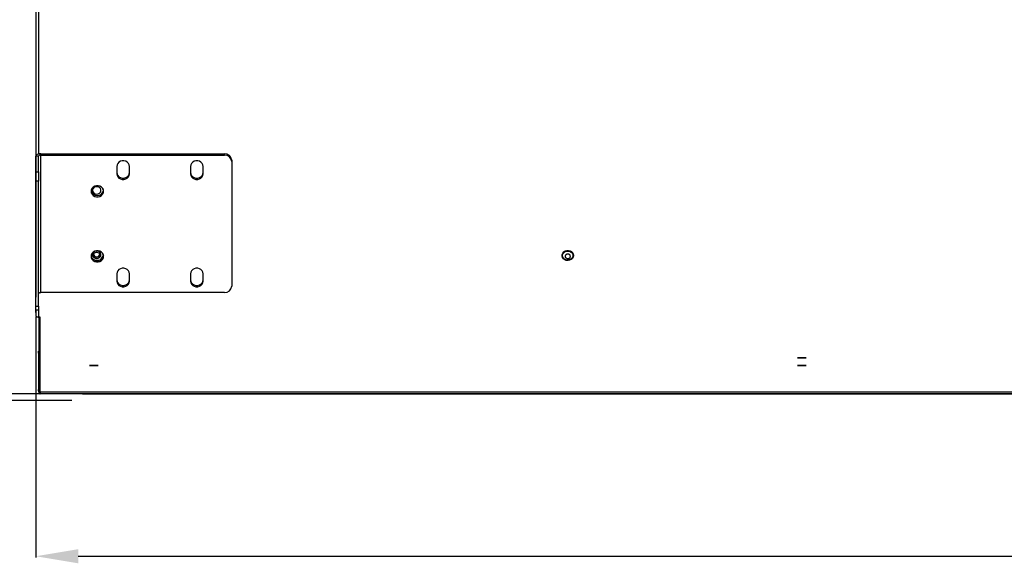
# Model space of a CAD drawing. Units: millimetres. Extents: x 8974 to 28041, y -5390 to 4822.
# Drawn here: x 9412 to 10107, y -24 to 360 of the extents above; entities that cross this region are included whole.
import ezdxf

# ---------------------------------------------------------------- set-up
doc = ezdxf.new("R2010")
doc.units = ezdxf.units.MM
doc.layers.add('Flowair1', color=7, linetype='Continuous')
doc.layers.add('Wymiary', color=8, linetype='Continuous')
doc.styles.get("Standard").update_dxf_attribs({"font": 'arial.ttf'})
doc.dimstyles.new('ISO-25', dxfattribs={"dimtxt": 2.5, "dimasz": 2.5, "dimexe": 1.25, "dimexo": 0.625, "dimtad": 1, "dimtxsty": 'Standard', "dimcen": 2.5, "dimadec": 0, "dimazin": 0, "dimtfac": 1, "dimtmove": 0, "dimatfit": 3, "dimfxl": 1, "dimarcsym": 0})

# ---------------------------------------------------------------- blocks, each defined once
blk = doc.blocks.new('*D36')
at = {"layer": 'Defpoints', "color": 0}
for p in [(9422.95, 151.26), (11504.99, 151.26), (11504.99, -18.78)]:
    blk.add_point(p, dxfattribs=at)
at = {"layer": 'Wymiary', "color": 0, "lineweight": -2}
for p, q in [((9422.95, 150.26), (9422.95, -19.78)), ((11504.99, 150.26), (11504.99, -19.78)), ((9452.95, -18.78), (11474.99, -18.78))]:
    blk.add_line(p, q, dxfattribs=at)
at = {"layer": 'Wymiary', "color": 0}
for points in [[(9452.95, -13.78), (9452.95, -23.78), (9422.95, -18.78)], [(11474.99, -23.78), (11474.99, -13.78), (11504.99, -18.78)]]:
    blk.add_solid(points, dxfattribs=at)
at = {"layer": 'Wymiary', "color": 0, "insert": (10463.97, 6.54), "char_height": 30, "attachment_point": 5}
blk.add_mtext('2080', dxfattribs=at)
blk = doc.blocks.new('*D41')
at = {"layer": 'Defpoints', "color": 0}
for p in [(9425.95, 582.24), (9322.95, 91.36), (9449.35, 91.36)]:
    blk.add_point(p, dxfattribs=at)
at = {"layer": 'Wymiary', "color": 0, "lineweight": -2}
for p, q in [((9424.95, 582.24), (9321.95, 582.24)), ((9322.95, 552.24), (9322.95, 373.9)), ((9322.95, 121.36), (9322.95, 323.27)), ((9448.35, 91.36), (9321.95, 91.36))]:
    blk.add_line(p, q, dxfattribs=at)
at = {"layer": 'Wymiary', "color": 0}
for points in [[(9327.95, 552.24), (9317.95, 552.24), (9322.95, 582.24)], [(9317.95, 121.36), (9327.95, 121.36), (9322.95, 91.36)]]:
    blk.add_solid(points, dxfattribs=at)
at = {"layer": 'Wymiary', "color": 0, "insert": (9322.95, 363.9), "char_height": 30, "attachment_point": 2}
blk.add_mtext('490', dxfattribs=at)
blk = doc.blocks.new('*D42')
at = {"layer": 'Defpoints', "color": 0}
for p in [(9864.45, 744.47), (9244.67, 95.96), (9427.37, 95.96)]:
    blk.add_point(p, dxfattribs=at)
at = {"layer": 'Wymiary', "color": 0, "lineweight": -2}
for p, q in [((9863.45, 744.47), (9243.67, 744.47)), ((9244.67, 714.47), (9244.67, 445.54)), ((9244.67, 125.96), (9244.67, 394.9)), ((9426.37, 95.96), (9243.67, 95.96))]:
    blk.add_line(p, q, dxfattribs=at)
at = {"layer": 'Wymiary', "color": 0}
for points in [[(9249.67, 714.47), (9239.67, 714.47), (9244.67, 744.47)], [(9239.67, 125.96), (9249.67, 125.96), (9244.67, 95.96)]]:
    blk.add_solid(points, dxfattribs=at)
at = {"layer": 'Wymiary', "color": 0, "insert": (9244.67, 420.22), "char_height": 30, "attachment_point": 5}
blk.add_mtext('650', dxfattribs=at)

msp = doc.modelspace()

# ---------------------------------------------------------------- linework, layer by layer
at = {"layer": 'Flowair1'}
for p, q in [((9422.947, 442.924), (9422.947, 164.355)), ((9422.992, 442.258), (9422.992, 263.942)), ((9424.992, 442.258), (9424.992, 265.43)), ((9426.492, 264.648), (9426.492, 265.588)), ((9426.492, 265.588), (9556.314, 265.588)), ((9426.492, 167.571), (9426.492, 264.648)), ((9426.492, 264.648), (9556.314, 264.648)), ((9556.314, 264.648), (9556.314, 265.588)), ((9424.992, 263.942), (9422.992, 263.942)), ((9422.992, 252.891), (9422.992, 263.942)), ((9424.992, 252.891), (9424.992, 263.942)), ((9561.314, 261.176), (9561.314, 260.235)), ((9561.314, 260.235), (9561.314, 171.984)), ((9422.992, 252.891), (9424.992, 252.891)), ((9422.992, 246.127), (9422.992, 252.891)), ((9424.992, 252.891), (9424.992, 246.127)), ((9480.167, 256.705), (9480.167, 251.41)), ((9489.067, 251.41), (9489.067, 256.705)), ((9532.239, 256.705), (9532.239, 251.41)), ((9541.139, 251.41), (9541.139, 256.705)), ((9424.992, 246.127), (9422.992, 246.127)), ((9422.992, 157.875), (9422.992, 246.127)), ((9424.992, 157.875), (9424.992, 246.127)), ((9469.396, 237.09), (9470.801, 239.238)), ((9469.519, 237.19), (9470.765, 239.094)), ((9470.484, 240.73), (9470.076, 241.354)), ((9802.501, 194.781), (9802.642, 193.85)), ((9465.208, 190.3), (9467.677, 190.3)), ((9467.488, 190.255), (9465.396, 190.255)), ((9468.881, 190.787), (9470.833, 193.771)), ((9470.845, 193.702), (9468.975, 190.844)), ((9469.429, 191.162), (9470.792, 193.245)), ((9794.642, 193.85), (9794.642, 193.662)), ((9802.642, 193.662), (9802.642, 193.85)), ((9480.167, 180.809), (9480.167, 175.514)), ((9489.067, 175.514), (9489.067, 180.809)), ((9532.239, 180.809), (9532.239, 175.514)), ((9541.139, 175.514), (9541.139, 180.809)), ((9556.314, 167.571), (9426.492, 167.571)), ((9422.947, 153.533), (9422.947, 164.355)), ((9422.947, 164.355), (9422.992, 164.355)), ((9422.947, 153.533), (9422.947, 151.181)), ((9422.992, 153.533), (9422.947, 153.533)), ((9422.992, 157.875), (9424.992, 157.875)), ((9422.992, 155.227), (9422.992, 157.875)), ((9422.992, 155.227), (9424.992, 155.227)), ((9422.992, 155.227), (9422.992, 151.181)), ((9424.992, 157.875), (9424.992, 155.227)), ((9424.992, 155.227), (9424.992, 150.24)), ((9422.947, 151.181), (9422.992, 151.181)), ((9424.947, 150.24), (9424.947, 150.241)), ((9424.992, 150.24), (9424.947, 150.24)), ((9425.992, 150.24), (9424.992, 150.24)), ((9425.097, 150.24), (9425.097, 126.081)), ((9425.142, 150.24), (9425.142, 97.518)), ((9425.992, 150.152), (9425.992, 150.24)), ((9425.992, 97.141), (9425.992, 150.152)), ((9424.97, 126.081), (9425.142, 126.081)), ((9424.97, 124.611), (9424.97, 126.081)), ((9424.97, 124.611), (9424.97, 99.111)), ((9425.142, 124.611), (9424.97, 124.611)), ((9424.97, 98.581), (9424.97, 99.111)), ((9424.97, 99.111), (9425.142, 99.111)), ((9425.142, 98.581), (9424.97, 98.581)), ((9424.97, 98.081), (9424.97, 98.581)), ((9425.142, 98.081), (9424.97, 98.081)), ((9425.947, 96.082), (9425.947, 96.081)), ((9425.947, 96.081), (9425.992, 96.081)), ((11501.992, 97.141), (9425.992, 97.141)), ((9425.992, 97.141), (9425.992, 96.081)), ((11501.992, 96.081), (9425.992, 96.081)), ((9455.97, 96.081), (9455.97, 96.03)), ((9457.97, 96.043), (9455.97, 96.03)), ((9455.97, 96.03), (9455.97, 96.005)), ((9455.97, 96.005), (9455.97, 95.965)), ((9455.97, 96.005), (9457.97, 95.992)), ((9455.97, 95.965), (9705.97, 95.965)), ((9457.97, 95.992), (9457.97, 96.043)), ((9460.97, 96.027), (9460.97, 95.979)), ((9460.97, 95.979), (9507.97, 95.979)), ((9469.779, 96.07), (9469.779, 96.081)), ((9469.779, 96.07), (9507.97, 96.07)), ((9507.97, 96.055), (9469.923, 96.055)), ((9507.97, 96.07), (9507.97, 96.081)), ((9507.97, 95.979), (9507.97, 96.055)), ((9509.97, 96.081), (9509.97, 96.07)), ((9509.97, 96.07), (9556.97, 96.07)), ((9556.97, 96.055), (9509.97, 96.055)), ((9509.97, 96.055), (9509.97, 95.979)), ((9509.97, 95.979), (9556.97, 95.979)), ((9556.97, 96.07), (9556.97, 96.081)), ((9556.97, 95.979), (9556.97, 96.055)), ((9558.97, 96.081), (9558.97, 96.07)), ((9558.97, 96.07), (9605.97, 96.07)), ((9605.97, 96.055), (9558.97, 96.055)), ((9558.97, 96.055), (9558.97, 95.979)), ((9558.97, 95.979), (9605.97, 95.979)), ((9605.97, 96.07), (9605.97, 96.081)), ((9605.97, 95.979), (9605.97, 96.055)), ((9607.97, 96.081), (9607.97, 96.07)), ((9607.97, 96.07), (9654.97, 96.07)), ((9654.97, 96.055), (9607.97, 96.055)), ((9607.97, 96.055), (9607.97, 95.979)), ((9607.97, 95.979), (9654.97, 95.979)), ((9654.97, 96.07), (9654.97, 96.081)), ((9654.97, 95.979), (9654.97, 96.055)), ((9656.97, 96.081), (9656.97, 96.07)), ((9656.97, 96.07), (9703.97, 96.07)), ((9703.97, 96.055), (9656.97, 96.055)), ((9656.97, 96.055), (9656.97, 95.979)), ((9656.97, 95.979), (9703.97, 95.979)), ((9703.97, 96.07), (9703.97, 96.081)), ((9703.97, 95.979), (9703.97, 96.055)), ((9705.97, 96.03), (9705.97, 96.081)), ((9707.97, 96.043), (9705.97, 96.03)), ((9705.97, 96.005), (9707.97, 95.992)), ((9705.97, 95.965), (9705.97, 96.005)), ((9705.97, 95.965), (9955.97, 95.965)), ((9707.97, 95.992), (9707.97, 96.043)), ((9710.97, 96.027), (9710.97, 95.979)), ((9710.97, 95.979), (9757.97, 95.979)), ((9719.779, 96.07), (9719.779, 96.081)), ((9719.779, 96.07), (9757.97, 96.07)), ((9757.97, 96.055), (9719.923, 96.055)), ((9757.97, 96.07), (9757.97, 96.081)), ((9757.97, 95.979), (9757.97, 96.055)), ((9759.97, 96.081), (9759.97, 96.07)), ((9759.97, 96.07), (9806.97, 96.07)), ((9806.97, 96.055), (9759.97, 96.055)), ((9759.97, 96.055), (9759.97, 95.979)), ((9759.97, 95.979), (9806.97, 95.979)), ((9806.97, 96.07), (9806.97, 96.081)), ((9806.97, 95.979), (9806.97, 96.055)), ((9808.97, 96.081), (9808.97, 96.07)), ((9808.97, 96.07), (9855.97, 96.07)), ((9855.97, 96.055), (9808.97, 96.055)), ((9808.97, 96.055), (9808.97, 95.979)), ((9808.97, 95.979), (9855.97, 95.979)), ((9855.97, 96.07), (9855.97, 96.081)), ((9855.97, 95.979), (9855.97, 96.055)), ((9857.97, 96.081), (9857.97, 96.07)), ((9857.97, 96.07), (9904.97, 96.07)), ((9904.97, 96.055), (9857.97, 96.055)), ((9857.97, 96.055), (9857.97, 95.979)), ((9857.97, 95.979), (9904.97, 95.979)), ((9904.97, 96.07), (9904.97, 96.081)), ((9904.97, 95.979), (9904.97, 96.055)), ((9906.97, 96.081), (9906.97, 96.07)), ((9906.97, 96.07), (9953.97, 96.07)), ((9953.97, 96.055), (9906.97, 96.055)), ((9906.97, 96.055), (9906.97, 95.979)), ((9906.97, 95.979), (9953.97, 95.979)), ((9953.97, 96.07), (9953.97, 96.081)), ((9953.97, 95.979), (9953.97, 96.055)), ((9955.97, 96.081), (9955.97, 96.03)), ((9957.97, 96.043), (9955.97, 96.03)), ((9955.97, 96.005), (9955.97, 95.965)), ((9955.97, 96.005), (9957.97, 95.992)), ((9955.97, 95.965), (10205.97, 95.965)), ((9957.97, 95.992), (9957.97, 96.043)), ((9960.97, 96.027), (9960.97, 95.979)), ((9960.97, 95.979), (10007.97, 95.979)), ((9969.779, 96.07), (9969.779, 96.081)), ((9969.779, 96.07), (10007.97, 96.07)), ((10007.97, 96.055), (9969.923, 96.055)), ((10007.97, 96.07), (10007.97, 96.081)), ((10007.97, 95.979), (10007.97, 96.055)), ((10009.97, 96.081), (10009.97, 96.07)), ((10009.97, 96.07), (10056.97, 96.07)), ((10056.97, 96.055), (10009.97, 96.055)), ((10009.97, 96.055), (10009.97, 95.979)), ((10009.97, 95.979), (10056.97, 95.979)), ((10056.97, 96.07), (10056.97, 96.081)), ((10056.97, 95.979), (10056.97, 96.055)), ((10058.97, 96.081), (10058.97, 96.07)), ((10058.97, 96.07), (10105.97, 96.07)), ((10105.97, 96.055), (10058.97, 96.055)), ((10058.97, 96.055), (10058.97, 95.979)), ((10058.97, 95.979), (10105.97, 95.979)), ((10105.97, 96.07), (10105.97, 96.081)), ((10105.97, 95.979), (10105.97, 96.055))]:
    msp.add_line(p, q, dxfattribs=at)
at = {"layer": 'Flowair1', "flags": 128}
for points in [[(9426.492, 265.588), (9425.809, 265.557), (9425.153, 265.463), (9424.548, 265.311), (9424.017, 265.106), (9423.582, 264.857), (9423.259, 264.572), (9423.059, 264.263), (9422.992, 263.942)], [(9426.492, 264.648), (9426.2, 264.634), (9425.918, 264.594), (9425.659, 264.529), (9425.431, 264.441), (9425.245, 264.334), (9425.106, 264.212), (9425.021, 264.08), (9424.992, 263.942)], [(9489.067, 256.705), (9488.887, 257.811), (9488.361, 258.828), (9487.531, 259.673), (9486.466, 260.277), (9485.251, 260.592), (9483.984, 260.592), (9482.769, 260.277), (9481.703, 259.673), (9480.874, 258.828), (9480.347, 257.811), (9480.167, 256.705)], [(9541.139, 256.705), (9540.959, 257.811), (9540.433, 258.828), (9539.604, 259.673), (9538.538, 260.277), (9537.323, 260.592), (9536.056, 260.592), (9534.841, 260.277), (9533.775, 259.673), (9532.946, 258.828), (9532.42, 257.811), (9532.239, 256.705)], [(9480.167, 252.351), (9480.347, 251.244), (9480.874, 250.227), (9481.703, 249.383), (9482.769, 248.778), (9483.984, 248.463), (9485.251, 248.463), (9486.466, 248.778), (9487.531, 249.383), (9488.361, 250.227), (9488.887, 251.244), (9489.067, 252.351)], [(9480.167, 251.41), (9480.347, 250.304), (9480.874, 249.287), (9481.703, 248.442), (9482.769, 247.838), (9483.984, 247.523), (9485.251, 247.523), (9486.466, 247.838), (9487.531, 248.442), (9488.361, 249.287), (9488.887, 250.304), (9489.067, 251.41)], [(9532.239, 252.351), (9532.42, 251.244), (9532.946, 250.227), (9533.775, 249.383), (9534.841, 248.778), (9536.056, 248.463), (9537.323, 248.463), (9538.538, 248.778), (9539.604, 249.383), (9540.433, 250.227), (9540.959, 251.244), (9541.139, 252.351)], [(9532.239, 251.41), (9532.42, 250.304), (9532.946, 249.287), (9533.775, 248.442), (9534.841, 247.838), (9536.056, 247.523), (9537.323, 247.523), (9538.538, 247.838), (9539.604, 248.442), (9540.433, 249.287), (9540.959, 250.304), (9541.139, 251.41)], [(9470.892, 239.086), (9470.712, 240.193), (9470.186, 241.21), (9469.356, 242.055), (9468.291, 242.659), (9467.075, 242.974), (9465.809, 242.974), (9464.594, 242.659), (9463.528, 242.055), (9462.699, 241.21), (9462.172, 240.193), (9461.992, 239.086), (9462.172, 237.98), (9462.699, 236.963), (9463.528, 236.119), (9464.594, 235.514), (9465.809, 235.199), (9467.075, 235.199), (9468.291, 235.514), (9469.356, 236.119), (9470.186, 236.963), (9470.712, 237.98), (9470.892, 239.086)], [(9465.992, 237.094), (9467.018, 237.253), (9467.921, 237.713), (9468.59, 238.417), (9468.947, 239.281), (9468.947, 240.201), (9468.59, 241.065), (9467.921, 241.769), (9467.018, 242.229), (9465.992, 242.389), (9464.966, 242.229), (9464.064, 241.769), (9463.394, 241.065), (9463.038, 240.201), (9463.038, 239.281), (9463.394, 238.417), (9464.064, 237.713), (9464.966, 237.253), (9465.992, 237.094)], [(9466.818, 242.275), (9465.992, 242.173), (9465.122, 242.287)], [(9470.892, 193.132), (9470.712, 194.238), (9470.186, 195.255), (9469.356, 196.1), (9468.291, 196.704), (9467.075, 197.019), (9465.809, 197.019), (9464.594, 196.704), (9463.528, 196.1), (9462.699, 195.255), (9462.172, 194.238), (9461.992, 193.132), (9462.172, 192.025), (9462.699, 191.009), (9463.528, 190.164), (9464.594, 189.56), (9465.809, 189.245), (9467.075, 189.245), (9468.291, 189.56), (9469.356, 190.164), (9470.186, 191.009), (9470.712, 192.025), (9470.892, 193.132)], [(9465.992, 191.579), (9467.018, 191.739), (9467.921, 192.199), (9468.59, 192.903), (9468.947, 193.767), (9468.947, 194.686), (9468.59, 195.55), (9467.921, 196.255), (9467.018, 196.714), (9465.992, 196.874), (9464.966, 196.714), (9464.064, 196.255), (9463.394, 195.55), (9463.038, 194.686), (9463.038, 193.767), (9463.394, 192.903), (9464.064, 192.199), (9464.966, 191.739), (9465.992, 191.579)], [(9465.972, 192.373), (9465.169, 192.514), (9464.487, 192.916), (9464.032, 193.517), (9463.872, 194.227), (9464.032, 194.936), (9464.487, 195.537), (9465.169, 195.939), (9465.972, 196.08), (9466.776, 195.939), (9467.457, 195.537), (9467.912, 194.936), (9468.072, 194.227), (9467.912, 193.517), (9467.457, 192.916), (9466.776, 192.514), (9465.972, 192.373)], [(9794.642, 193.85), (9794.708, 194.49), (9795.097, 195.484), (9795.8, 196.334), (9796.756, 196.963), (9797.879, 197.316), (9799.07, 197.36), (9800.224, 197.093), (9801.236, 196.537), (9802.019, 195.743), (9802.501, 194.781)], [(9802.501, 194.593), (9802.64, 193.548), (9802.424, 192.513), (9801.872, 191.58), (9801.033, 190.832), (9799.982, 190.336), (9798.811, 190.136), (9797.626, 190.248), (9796.531, 190.664), (9795.623, 191.347), (9794.984, 192.235), (9794.67, 193.25), (9794.708, 194.302), (9795.097, 195.296), (9795.8, 196.146), (9796.756, 196.775), (9797.879, 197.128), (9799.07, 197.172), (9800.224, 196.905), (9801.236, 196.349), (9802.019, 195.555), (9802.501, 194.593)], [(9802.163, 194.511), (9802.288, 193.51), (9802.056, 192.523), (9801.49, 191.648), (9800.645, 190.97), (9799.604, 190.555), (9798.469, 190.445), (9797.351, 190.65), (9796.359, 191.149), (9795.591, 191.895), (9795.121, 192.813), (9794.996, 193.815), (9795.228, 194.802), (9795.794, 195.677), (9796.639, 196.355), (9797.68, 196.77), (9798.815, 196.88), (9799.933, 196.675), (9800.925, 196.176), (9801.693, 195.43), (9802.163, 194.511)], [(9489.067, 180.809), (9488.887, 181.915), (9488.361, 182.932), (9487.531, 183.777), (9486.466, 184.381), (9485.251, 184.696), (9483.984, 184.696), (9482.769, 184.381), (9481.703, 183.777), (9480.874, 182.932), (9480.347, 181.915), (9480.167, 180.809)], [(9541.139, 180.809), (9540.959, 181.915), (9540.433, 182.932), (9539.604, 183.777), (9538.538, 184.381), (9537.323, 184.696), (9536.056, 184.696), (9534.841, 184.381), (9533.775, 183.777), (9532.946, 182.932), (9532.42, 181.915), (9532.239, 180.809)], [(9480.167, 176.454), (9480.347, 175.348), (9480.874, 174.331), (9481.703, 173.486), (9482.769, 172.882), (9483.984, 172.567), (9485.251, 172.567), (9486.466, 172.882), (9487.531, 173.486), (9488.361, 174.331), (9488.887, 175.348), (9489.067, 176.454)], [(9480.167, 175.514), (9480.347, 174.407), (9480.874, 173.39), (9481.703, 172.545), (9482.769, 171.941), (9483.984, 171.626), (9485.251, 171.626), (9486.466, 171.941), (9487.531, 172.545), (9488.361, 173.39), (9488.887, 174.407), (9489.067, 175.514)], [(9532.239, 176.454), (9532.42, 175.348), (9532.946, 174.331), (9533.775, 173.486), (9534.841, 172.882), (9536.056, 172.567), (9537.323, 172.567), (9538.538, 172.882), (9539.604, 173.486), (9540.433, 174.331), (9540.959, 175.348), (9541.139, 176.454)], [(9532.239, 175.514), (9532.42, 174.407), (9532.946, 173.39), (9533.775, 172.545), (9534.841, 171.941), (9536.056, 171.626), (9537.323, 171.626), (9538.538, 171.941), (9539.604, 172.545), (9540.433, 173.39), (9540.959, 174.407), (9541.139, 175.514)], [(9424.992, 166.865), (9425.021, 167.003), (9425.106, 167.135), (9425.245, 167.257), (9425.431, 167.364), (9425.659, 167.452), (9425.918, 167.517), (9426.2, 167.557), (9426.492, 167.571)], [(9422.947, 151.181), (9422.986, 150.998), (9423.099, 150.821), (9423.284, 150.659), (9423.533, 150.516), (9423.836, 150.399), (9424.182, 150.312), (9424.557, 150.259), (9424.947, 150.24)], [(9422.992, 151.181), (9423.031, 150.998), (9423.144, 150.821), (9423.329, 150.659), (9423.578, 150.516), (9423.881, 150.399), (9424.227, 150.312), (9424.602, 150.259), (9424.992, 150.24)], [(9964.847, 121.39), (9965.878, 121.394), (9966.618, 121.399), (9966.956, 121.407), (9966.839, 121.414), (9966.285, 121.42), (9965.378, 121.425), (9964.257, 121.427), (9963.093, 121.427), (9962.061, 121.423), (9961.321, 121.417), (9960.983, 121.41), (9961.101, 121.403), (9961.655, 121.396), (9962.561, 121.392), (9963.682, 121.389), (9964.847, 121.39)], [(9461.101, 116.065), (9461.655, 116.072), (9462.561, 116.076), (9463.682, 116.079), (9464.847, 116.078), (9465.878, 116.074), (9466.618, 116.069), (9466.956, 116.061), (9466.839, 116.054), (9466.285, 116.048), (9465.378, 116.043), (9464.257, 116.041), (9463.093, 116.041), (9462.061, 116.045), (9461.321, 116.051), (9460.983, 116.058), (9461.101, 116.065)], [(9961.101, 116.065), (9961.655, 116.072), (9962.561, 116.076), (9963.682, 116.079), (9964.847, 116.078), (9965.878, 116.074), (9966.618, 116.069), (9966.956, 116.061), (9966.839, 116.054), (9966.285, 116.048), (9965.378, 116.043), (9964.257, 116.041), (9963.093, 116.041), (9962.061, 116.045), (9961.321, 116.051), (9960.983, 116.058), (9961.101, 116.065)], [(9460.249, 96.081), (9460.091, 96.08), (9459.384, 96.073), (9459.016, 96.064), (9459.016, 96.056), (9459.384, 96.047), (9460.091, 96.04), (9461.086, 96.034), (9462.295, 96.03), (9463.628, 96.028), (9464.987, 96.029), (9466.27, 96.032), (9467.382, 96.037), (9468.242, 96.044), (9468.784, 96.052), (9468.97, 96.06), (9468.97, 96.06)], [(9469.779, 96.07), (9469.284, 96.078), (9468.954, 96.081)], [(9710.249, 96.081), (9710.091, 96.08), (9709.384, 96.073), (9709.016, 96.064), (9709.016, 96.056), (9709.384, 96.047), (9710.091, 96.04), (9711.086, 96.034), (9712.295, 96.03), (9713.628, 96.028), (9714.987, 96.029), (9716.27, 96.032), (9717.382, 96.037), (9718.242, 96.044), (9718.784, 96.052), (9718.97, 96.06), (9718.97, 96.06)], [(9719.779, 96.07), (9719.284, 96.078), (9718.954, 96.081)], [(9960.249, 96.081), (9960.091, 96.08), (9959.384, 96.073), (9959.016, 96.064), (9959.016, 96.056), (9959.384, 96.047), (9960.091, 96.04), (9961.086, 96.034), (9962.295, 96.03), (9963.628, 96.028), (9964.987, 96.029), (9966.27, 96.032), (9967.382, 96.037), (9968.242, 96.044), (9968.784, 96.052), (9968.97, 96.06), (9968.97, 96.06)], [(9969.779, 96.07), (9969.284, 96.078), (9968.954, 96.081)]]:
    msp.add_lwpolyline(points, dxfattribs=at)
at = {"layer": 'Flowair1'}
for centre, radius, start, end in [((9556.591, 260.862), 4.734, 3.794841, 93.34703), ((9556.591, 259.922), 4.734, 3.794841, 93.34703), ((9466.442, 240.519), 4.521, 192.282994, 347.717006), ((9466.442, 194.564), 4.521, 192.282994, 347.717006), ((9465.864, 194.757), 2.011, 189.815765, 273.073839), ((9466.08, 194.757), 2.011, 266.926669, 350.185321), ((9556.591, 172.297), 4.734, 266.65297, 356.205159), ((9426.97, 98.081), 2, 180, 206.590498), ((9425.992, 96.931), 0.85, 151.083148, 270), ((9425.947, 96.931), 0.85, 158.704116, 270), ((9425.992, 96.931), 0.05, 90, 270), ((9463.956, 566.265), 470.247, 269.636134, 270.727003), ((9467.797, 63.932), 32.15, 87.909599, 90.189527), ((9713.956, 566.265), 470.247, 269.636134, 270.727003), ((9717.797, 63.932), 32.15, 87.909599, 90.189527), ((9963.956, 566.264), 470.247, 269.636136, 270.727002), ((9967.797, 63.934), 32.148, 87.909527, 90.1896)]:
    msp.add_arc(centre, radius, start, end, dxfattribs=at)
for points, knots in [([(9798.161, 194.699), (9798.364, 194.729), (9798.771, 194.79), (9799.381, 194.649), (9799.904, 194.352), (9800.285, 193.914), (9800.481, 193.391), (9800.47, 192.84), (9800.252, 192.324), (9799.854, 191.9), (9799.44, 191.68), (9798.991, 191.55), (9798.511, 191.507), (9797.904, 191.638), (9797.381, 191.939), (9796.999, 192.375), (9796.803, 192.899), (9796.814, 193.45), (9797.032, 193.967), (9797.431, 194.39), (9797.843, 194.612), (9798.1, 194.682), (9798.161, 194.699)], [0, 0, 0, 0, 0.0536892, 0.107373, 0.1610512, 0.2147463, 0.2684235, 0.322112, 0.3758064, 0.4294876, 0.4831769, 0.5000007, 0.5536847, 0.6073736, 0.6610619, 0.7147428, 0.7684353, 0.8221243, 0.8758014, 0.9294963, 0.9831762, 1, 1, 1, 1]), ([(9425.452, 150.24), (9425.521, 150.216), (9425.678, 150.161), (9425.879, 150.155), (9425.992, 150.152)], [0, 0, 0, 0, 0.4382948, 1, 1, 1, 1]), ([(9425.992, 97.141), (9425.881, 97.145), (9425.658, 97.153), (9425.377, 97.24), (9425.18, 97.367), (9425.155, 97.468), (9425.142, 97.518)], [0, 0, 0, 0, 0.2500384, 0.5000093, 0.7500408, 1, 1, 1, 1])]:
    msp.add_open_spline(points, degree=3, knots=knots, dxfattribs=at)

# ---------------------------------------------------------------- dimensions: what is measured, and where the dimension line sits
at = {"layer": 'Wymiary'}
dim = msp.add_linear_dim(base=(9244.665, 95.965), p1=(9864.447, 744.471), p2=(9427.375, 95.965), angle=90, text='650', dimstyle='ISO-25', override={"dimtxt": 30, "dimasz": 30, "dimexe": 1, "dimexo": 1, "dimgap": 10, "dimtih": 1, "dimtoh": 1, "dimdec": 0, "dimrnd": 5, "dimzin": 0, "dimtdec": 0, "dimtzin": 0}, dxfattribs=at)
dim.commit()
dim.dimension.update_dxf_attribs({"geometry": '*D42', "text_midpoint": (9244.665, 420.218)})
dim = msp.add_linear_dim(base=(9322.947, 91.365), p1=(9425.947, 582.235), p2=(9449.347, 91.365), angle=90, text='490', dimstyle='ISO-25', override={"dimtxt": 30, "dimasz": 30, "dimexe": 1, "dimexo": 1, "dimgap": 10, "dimtih": 1, "dimtoh": 1, "dimdec": 0, "dimrnd": 5, "dimzin": 0, "dimtdec": 0, "dimtzin": 0}, dxfattribs=at)
dim.commit()
dim.dimension.update_dxf_attribs({"geometry": '*D41', "text_midpoint": (9322.947, 348.586), "dimtype": 160})
dim = msp.add_linear_dim(base=(11504.992, -18.78), p1=(9422.947, 151.265), p2=(11504.992, 151.265), text='2080', dimstyle='ISO-25', override={"dimtxt": 30, "dimasz": 30, "dimexe": 1, "dimexo": 1, "dimgap": 10, "dimtih": 1, "dimtoh": 1, "dimdec": 0, "dimrnd": 5, "dimzin": 0, "dimtdec": 0, "dimtzin": 0}, dxfattribs=at)
dim.commit()
dim.dimension.update_dxf_attribs({"geometry": '*D36', "text_midpoint": (10463.97, 6.537)})

doc.saveas('drawing.dxf')
